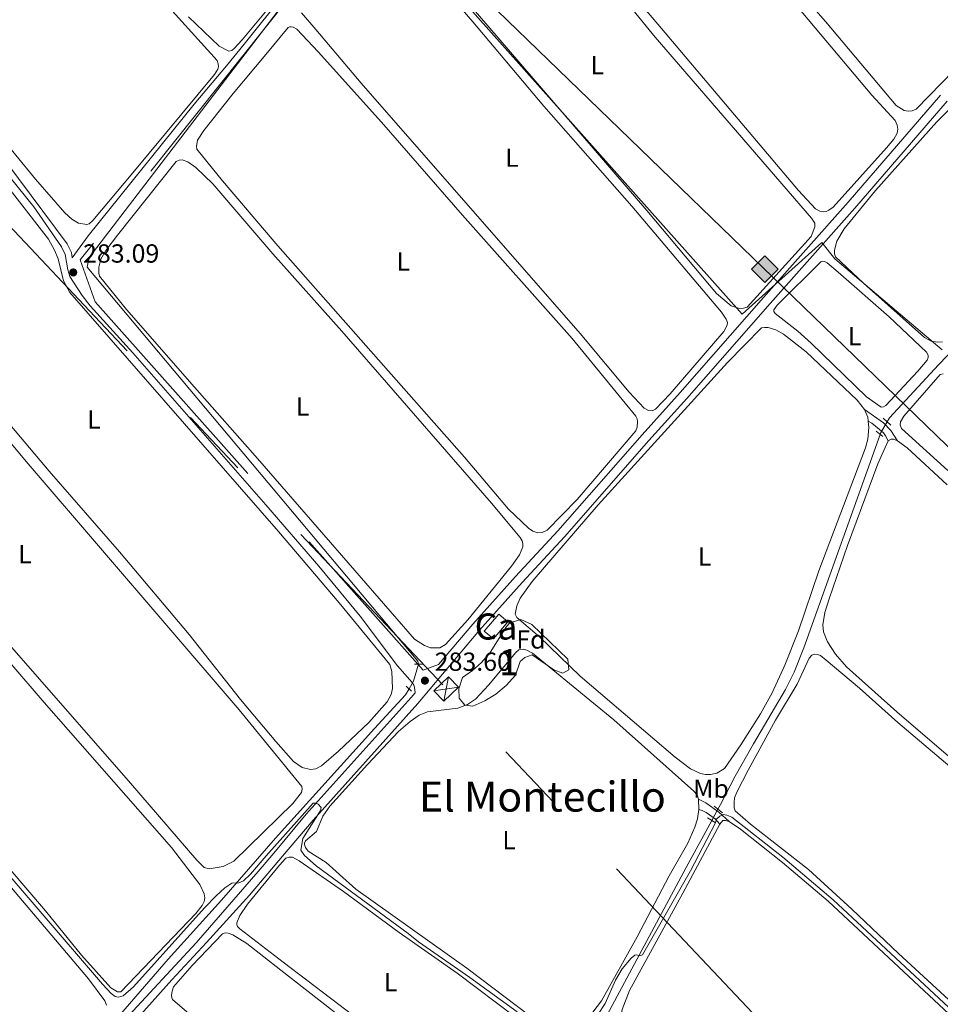
# Model space of a CAD drawing. Units: metres. Extents: x 622689 to 629680, y 641800 to 646549.
# Drawn here: x 623643 to 623995, y 645616 to 645992 of the extents above; entities that cross this region are included whole.
import ezdxf
from ezdxf.enums import TextEntityAlignment as Align

# ---------------------------------------------------------------- set-up
doc = ezdxf.new("R2010")
doc.units = ezdxf.units.M
doc.header["$MEASUREMENT"] = 0
for name, pattern in [('DGN Style 2', [87.88014000000001, 52.728084, -35.15205600000001]), ('DGN Style 3', [123.03219600000003, 87.88014000000001, -35.15205600000001]), ('DGN Style 5', [61.516098000000014, 26.364042, -35.15205600000001]), ('DGN Style 7', [175.76028000000005, 79.09212600000001, -35.15205600000001, 26.364042, -35.15205600000001])]:
    doc.linetypes.add(name, pattern=pattern)
for name, color, linetype, lineweight in [('Centroides', 7, 'Continuous', 5), ('Edificios construcciones cerramientos', 7, 'Continuous', 5), ('Entidades rústicas y varios', 7, 'Continuous', 5), ('Hidrografía', 7, 'Continuous', 5), ('Líneas de conducción', 7, 'Continuous', 5), ('Relieve y altimetría', 7, 'Continuous', 5), ('Textos de rotulación', 7, 'Continuous', 5), ('Viales y ferrocarril', 7, 'Continuous', 5)]:
    doc.layers.add(name, color=color, linetype=linetype, lineweight=lineweight)
doc.styles.add('Style-Arial', font='txt')
doc.styles.add('Style-Arial Narrow', font='txt')
doc.styles.add('Style-Times New Roman', font='txt')

# ---------------------------------------------------------------- blocks, each defined once
blk = doc.blocks.new('5PATER_9')
at = {"layer": 'Relieve y altimetría', "linetype": 'Continuous', "lineweight": 5}
h = blk.add_hatch(color=250, dxfattribs=at)
edge = h.paths.add_edge_path()
edge.add_ellipse((1.001171767711639e-08, 1.001171767711639e-08), major_axis=(-1.095731443231309, -1.110710700762829), ratio=0.9994222409660316, start_angle=0, end_angle=360)
blk = doc.blocks.new('5PATER_46')
at = {"layer": 'Relieve y altimetría', "linetype": 'Continuous', "lineweight": 5}
h = blk.add_hatch(color=250, dxfattribs=at)
edge = h.paths.add_edge_path()
edge.add_ellipse((1.001171767711639e-08, 1.001171767711639e-08), major_axis=(-1.095731443231309, -1.110710700762829), ratio=0.9994222409660316, start_angle=0, end_angle=360)
blk = doc.blocks.new('5GASO_6')
at = {"layer": 'Líneas de conducción', "linetype": 'Continuous', "lineweight": 5}
for color, points in [(33, [(0, -5.090000824071467), (-5.089999999850988, -8.239876478910446e-07), (0, 5.089999176096171), (0.2350000001024455, 2.499999176012352), (0.2340000001713634, 2.5), (-0.3159999998752028, 2.425000000046566), (-0.7859999998472631, 2.215000000083819), (-1.175999999977648, 1.854999999981374), (-1.480999999912456, 1.350000000093132), (-1.68099999986589, 0.715000000083819), (-1.74599999981001, -0.0400000000372529), (-1.68099999986589, -0.7800000000279397), (-1.480999999912456, -1.419999999925494), (-1.165999999968335, -1.935000000055879), (-0.7559999998193234, -2.300000000046566), (-0.2659999998286366, -2.520000000018626), (0.2939999999944121, -2.59499999997206), (0.2950000001583248, -2.595000823959708)]), (33, [(0, -5.090000000083819), (0.2950000001583248, -2.595000823959708), (0.2939999999944121, -2.59499999997206), (0.7839999999850988, -2.540000000037253), (1.273999999975786, -2.370000000111759), (1.704000000143424, -2.120000000111759), (2.023999999975786, -1.830000000074506), (2.023999999975786, 0.1399999998975545), (0.2340000001713634, 0.1399999998975545), (0.2340000001713634, -0.7099999999627471), (1.269000000087544, -0.7099999999627471), (1.269000000087544, -1.330000000074506), (1.039000000106171, -1.5), (0.7790000000968575, -1.635000000009313), (0.5090000000782311, -1.71999999997206), (0.2490000000689179, -1.745000000111759), (-0.01099999994039536, -1.71999999997206), (-0.2409999999217689, -1.645000000018626), (-0.4459999999962747, -1.520000000018626), (-0.6209999998100102, -1.34499999997206), (-0.7859999998472631, -1.090000000083819), (-0.9009999998379499, -0.7749999999068677), (-0.9709999999031425, -0.409999999916181), (-0.9909999999217689, 0.01000000000931323), (-0.9709999999031425, 0.3950000000186265), (-0.9109999998472631, 0.7299999999813735), (-0.8059999998658895, 1.014999999897555), (-0.6559999999590218, 1.244999999878928), (-0.4760000000242144, 1.419999999925494), (-0.2659999998286366, 1.550000000046566), (-0.0359999998472631, 1.625), (0.2240000001620501, 1.649999999906868), (0.549000000115484, 1.59499999997206), (0.8290000001434237, 1.429999999934807), (1.043999999994412, 1.165000000037253), (1.174000000115484, 0.8000000000465661), (1.929000000003725, 0.9899999999906868), (1.84900000016205, 1.340000000083819), (1.729000000050291, 1.645000000018626), (1.574000000022352, 1.899999999906868), (1.37900000018999, 2.114999999990687), (1.144000000087544, 2.284999999916181), (0.8790000001899898, 2.40500000002794), (0.5740000000223517, 2.475000000093132), (0.2340000001713634, 2.5), (0.2350000001024455, 2.499999176012352), (0, 5.089999176096171), (5.090000000083819, 0)]), (250, [(0.2950000001583248, -2.595000823959708), (-0.2649999998975545, -2.520000824006274), (-0.7549999998882413, -2.300000824034214), (-1.164999999804422, -1.935000824043527), (-1.479999999981374, -1.420000823913142), (-1.679999999934807, -0.7800008240155876), (-1.744999999878928, -0.04000082402490079), (-1.679999999934807, 0.7149991760961711), (-1.479999999981374, 1.349999176105484), (-1.174999999813735, 1.854999175993726), (-0.784999999916181, 2.214999176096171), (-0.3149999999441206, 2.424999176058918), (0.2350000001024455, 2.499999176012352), (0.5750000001862645, 2.474999176105484), (0.8800000001210719, 2.404999176040292), (1.145000000018626, 2.284999175928533), (1.380000000121072, 2.114999176003039), (1.575000000186265, 1.89999917591922), (1.729999999981374, 1.644999176030979), (1.850000000093132, 1.339999176096171), (1.930000000167638, 0.9899991760030389), (1.175000000046566, 0.7999991760589182), (1.045000000158325, 1.164999176049605), (0.8300000000745058, 1.42999917594716), (0.5500000000465661, 1.594999175984412), (0.2250000000931323, 1.64999917591922), (-0.03499999991618097, 1.624999176012352), (-0.2649999998975545, 1.549999176058918), (-0.4749999998603016, 1.419999175937846), (-0.6550000000279397, 1.244999176124111), (-0.8049999999348074, 1.014999175909907), (-0.909999999916181, 0.7299991759937257), (-0.9699999999720603, 0.3949991760309786), (-0.9899999999906868, 0.009999176021665335), (-0.9699999999720603, -0.4100008239038289), (-0.8999999999068677, -0.7750008238945156), (-0.784999999916181, -1.090000824071467), (-0.6199999998789281, -1.345000823959708), (-0.4449999998323619, -1.520000824006274), (-0.2399999999906868, -1.645000824006274), (-0.01000000000931323, -1.720000823959708), (0.25, -1.745000823866576), (0.5100000000093132, -1.720000823959708), (0.7800000000279397, -1.635000823996961), (1.040000000037253, -1.500000823987648), (1.270000000018626, -1.330000824062154), (1.270000000018626, -0.710000823950395), (0.2350000001024455, -0.710000823950395), (0.2350000001024455, 0.1399991759099066), (2.025000000139698, 0.1399991759099066), (2.025000000139698, -1.830000824062154), (1.705000000074506, -2.120000823866576), (1.275000000139698, -2.370000823866576), (0.7850000001490116, -2.540000824024901)])]:
    blk.add_hatch(color=color, dxfattribs=at).paths.add_polyline_path(points)
at = {"layer": 'Líneas de conducción', "color": 250, "linetype": 'Continuous', "lineweight": 5}
blk.add_3dface([(0, -5.090000000083819, -0.0002589495529150554), (5.090000000083819, 0, -0.0002589495529150554), (0, 5.090000000083819, -0.0002589495529150554), (-5.089999999850988, 0, -0.0002589495529150554)], dxfattribs=at)

msp = doc.modelspace()

# ---------------------------------------------------------------- linework, layer by layer
at = {"layer": 'Edificios construcciones cerramientos', "color": 1, "linetype": 'Continuous', "lineweight": 5, "elevation": 286.625, "flags": 128}
msp.add_lwpolyline([(623820.5079999999, 645758.4280000001), (623826.095, 645764.9010000001), (623829.591, 645761.8840000001), (623824.004, 645755.4110000001), (623820.5079999999, 645758.4280000001)], dxfattribs=at)
at = {"layer": 'Edificios construcciones cerramientos', "color": 1, "linetype": 'Continuous', "lineweight": 5}
msp.add_3dface([(623820.5079999999, 645758.4280000001, 286.625), (623824.004, 645755.4110000001, 286.625), (623829.591, 645761.8840000001, 286.625), (623826.095, 645764.9010000001, 286.625)], dxfattribs=at)
at = {"layer": 'Entidades rústicas y varios', "color": 92, "linetype": 'Continuous', "lineweight": 5, "flags": 128}
for points, elevation in [([(623850.324, 646104.284), (623968.6880000001, 645963.425), (623977.6030000001, 645953.6540000001), (623978.3589999999, 645951.902), (623978.6070000001, 645950.4439999999), (623978.439, 645948.8630000001), (623977.1140000001, 645946.5900000001), (623974.3060000001, 645943.264), (623953.9029999999, 645920.6030000001), (623952.3030000001, 645919.4010000001), (623951.2039999999, 645918.9469999999), (623950.132, 645918.8200000001), (623948.79, 645919.0490000001), (623947.145, 645919.962), (623940.6030000001, 645926.919), (623886.845, 645990.5179999999)], 278.848), ([(624009.848, 645982.8600000001), (623985.676, 645957.9990000001), (623984.1610000001, 645957.3929999999), (623982.6429999999, 645957.2339999999), (623981.0619999999, 645957.551), (623978.04, 645959.4369999999), (623950.95, 645991.578), (623927.3500000001, 646018.648), (623902.0590000001, 646049.162), (623860.737, 646097.6810000001)], 278.01), ([(623790.3119999999, 646026.717), (623783.345, 646034.922), (623783.129, 646035.963), (623783.243, 646036.798), (623784.094, 646038.7110000001), (623790.443, 646047.006), (623810.3840000001, 646071.868), (623811.6340000001, 646072.145), (623812.6780000001, 646071.973), (623814.3219999999, 646071.1200000001), (623816.479, 646069.4070000001), (623822.1769999999, 646063.7849999999), (623885.865, 645985.625), (623945.6499999999, 645916.4070000001), (623946.885, 645914.419), (623946.953, 645913.0490000001), (623945.459, 645909.315), (623921.064, 645882.307), (623919.696, 645881.881), (623918.1470000001, 645881.8400000001), (623914.8640000001, 645882.771), (623909.3500000001, 645887.5900000001), (623882.7390000001, 645919.287), (623790.3119999999, 646026.717)], 279.779), ([(623886.845, 645990.5179999999), (623867.774, 646013.1499999999)], 278.848), ([(623965.841, 645843.152), (623967.172, 645840.182), (623967.294, 645838.7339999999)], 281.839), ([(623974.8929999999, 645831.212), (623976.101, 645831.878), (623977.0249999999, 645831.7960000001), (623978.5490000001, 645831.1510000001)], 282.541), ([(623902.44, 645694.1499999999), (623902.5860000001, 645690.129)], 284.12), ([(623910.544, 645684.5020000001), (623911.7849999999, 645685.97), (623912.7390000001, 645685.9469999999), (623914.142, 645685.5090000001)], 285.148)]:
    msp.add_lwpolyline(points, dxfattribs=dict(at, elevation=elevation))
at = {"layer": 'Entidades rústicas y varios', "color": 92, "linetype": 'Continuous', "lineweight": 5}
for points in [[(623786.9850000001, 646025.354, 280.57), (623816.202, 645991.4099999999, 280.57), (623843.2930000001, 645959.1499999999, 280.57), (623876.9780000001, 645920.946, 280.57), (623911.246, 645880.3929999999, 280.57), (623913.051, 645877.753, 280.57), (623913.537, 645876.4169999999, 280.57), (623913.4240000001, 645875.462, 280.57), (623912.1000000001, 645872.9510000001, 280.57), (623891.5560000001, 645849.156, 280.57), (623886.0249999999, 645843.31, 280.57), (623884.6880000001, 645842.645, 280.57), (623883.317, 645842.7250000001, 280.57), (623881.672, 645843.7280000001, 280.57), (623875.881, 645849.7960000001, 280.57), (623857.199, 645872.2520000001, 280.57), (623773.4299999999, 645968.031, 280.57), (623756.162, 645988.47, 280.524)], [(623692.663, 646005.2520000001, 281.416), (623718.382, 645976.689, 281.37), (623718.8289999999, 645975.3770000001, 281.416), (623718.889, 645974.304, 281.463), (623718.7390000001, 645973.291, 281.463), (623717.398, 645971.294, 281.51), (623686.2390000001, 645933.7409999999, 281.696), (623670.943, 645915.5009999999, 281.649), (623669.452, 645914.159, 281.556), (623668.587, 645913.9510000001, 281.556), (623665.4569999999, 645914.4580000001, 281.51), (623662.834, 645915.949, 281.51), (623660.152, 645918.4539999999, 281.556), (623649.0360000001, 645931.274, 281.556), (623626.2380000001, 645958.8530000001, 281.463)], [(623744.531, 646004.585, 280.531), (623727.923, 645984.587, 280.531), (623724.9410000001, 645981.219, 280.438), (623723.987, 645980.504, 280.438), (623722.9140000001, 645980.176, 280.392), (623719.159, 645982.1740000001, 280.392), (623707.416, 645993.385, 280.392)], [(623756.162, 645988.47, 280.524), (623750.726, 645994.838, 280.57)], [(623741.6769999999, 645905.8200000001, 281.455), (623720.4280000001, 645930.5959999999, 281.455), (623710.6229999999, 645942.76, 281.316), (623710.534, 645943.744, 281.316), (623710.922, 645946.1880000001, 281.316), (623713.337, 645949.8840000001, 281.316), (623724.5190000001, 645964.101, 281.409), (623737.0419999999, 645979.003, 281.642), (623745.5819999999, 645989.2490000001, 281.455), (623746.176, 645989.521, 281.455), (623746.7720000001, 645989.5549999999, 281.455), (623747.517, 645989.4110000001, 281.455), (623748.834, 645988.5860000001, 281.455), (623757.0549999999, 645980.0020000001, 281.455), (623781.22, 645953.0549999999, 281.455), (623812.206, 645917.5149999999, 281.688), (623854.085, 645870.28, 281.595), (623878.477, 645840.6529999999, 281.455), (623878.9310000001, 645839.6429999999, 281.455), (623879.176, 645838.5730000001, 281.455), (623878.983, 645836.3670000001, 281.455), (623878.4850000001, 645835.023, 281.455), (623856.0220000001, 645808.743, 281.409), (623844.5419999999, 645796.987, 281.409), (623842.6710000001, 645796.1100000001, 281.409), (623841.033, 645796.04, 281.409), (623839.152, 645796.5930000001, 281.409), (623837.506, 645797.744, 281.409), (623829.8289999999, 645805.0800000001, 281.409), (623812.952, 645824.896, 281.409), (623782.0290000001, 645859.9610000001, 281.688), (623741.6769999999, 645905.8200000001, 281.455)], [(623995.756, 645869.0349999999, 279.372), (623993.8489999999, 645868.962, 279.372), (623991.3740000001, 645869.3330000001, 279.372), (623988.8030000001, 645870.686, 279.372), (623965.4839999999, 645891.4720000001, 279.651), (623954.78, 645901.588, 279.697), (623954.385, 645902.658, 279.697), (623954.405, 645904.148, 279.697), (623955.335, 645907.6100000001, 279.697), (623958.104, 645912.2760000001, 279.697), (623970.04, 645926.9850000001, 279.697), (623993.547, 645953.2420000001, 279.465), (624014.557, 645974.209, 279.465)], [(623733.8489999999, 645824.412, 282.294), (623709.7390000001, 645851.663, 282.62), (623683.8119999999, 645881.388, 282.573), (623673.5, 645894.179, 282.573), (623673.173, 645895.311, 282.573), (623673.173, 645897.6070000001, 282.573), (623673.889, 645900.6470000001, 282.62), (623675.827, 645904.0149999999, 282.666), (623680.27, 645909.827, 282.713), (623702.8119999999, 645937.9920000001, 282.713), (623703.9450000001, 645938.558, 282.713), (623705.048, 645938.6470000001, 282.713), (623707.254, 645937.872, 282.713), (623710.324, 645935.7849999999, 282.713), (623716.7609999999, 645929.4639999999, 282.713), (623739.649, 645902.75, 282.666), (623766.0660000001, 645873.166, 282.666), (623823.2649999999, 645807.3260000001, 282.34), (623834.2280000001, 645794.203, 282.293), (623835.041, 645792.9569999999, 282.293), (623835.317, 645791.737, 282.293), (623835.2949999999, 645790.575, 282.293), (623834.0349999999, 645787.5279999999, 282.293), (623830.996, 645783.217, 282.293), (623814.2720000001, 645762.6969999999, 282.247), (623805.756, 645753.2250000001, 282.247), (623803.53, 645751.9880000001, 282.247), (623799.9850000001, 645751.994, 282.247), (623797.6259999999, 645752.842, 282.247), (623793.915, 645755.3189999999, 282.247), (623733.8489999999, 645824.412, 282.294)], [(623631.5930000001, 645936.9439999999, 283.003), (623653.885, 645908.382, 283.003), (623656.2390000001, 645904.0889999999, 283.003), (623657.5789999999, 645900.8389999999, 283.003), (623659.6939999999, 645892.4029999999, 282.957), (623662.078, 645887.871, 283.003), (623741.858, 645796.459, 283.143), (623765.104, 645769.2380000001, 283.283), (623784.4750000001, 645745.625, 283.143), (623785.219, 645742.942, 283.143), (623785.4269999999, 645736.443, 283.096), (623784.949, 645734.118, 283.096), (623783.4280000001, 645731.406, 283.05), (623776.362, 645723.4180000001, 283.003), (623764.8230000001, 645712.4210000001, 282.864), (623758.3530000001, 645706.818, 282.817), (623756.088, 645705.716, 282.864), (623754.1200000001, 645705.4480000001, 282.864), (623750.9010000001, 645706.2239999999, 282.91), (623747.5630000001, 645708.49, 283.003), (623740.798, 645716.1229999999, 283.236), (623727.3870000001, 645732.2520000001, 283.236), (623707.6880000001, 645757.1470000001, 283.19)], [(623577.5419999999, 645904.642, 283.562), (623646.176, 645822.443, 283.655), (623726.8500000001, 645728.3470000001, 283.795), (623750.75, 645698.98, 283.655), (623750.899, 645697.966, 283.655), (623750.631, 645696.655, 283.655), (623747.351, 645692.4820000001, 283.655), (623724.8400000001, 645670.4580000001, 283.516), (623720.666, 645668.3130000001, 283.469), (623715.3899999999, 645667.479, 283.469), (623713.422, 645667.9269999999, 283.516), (623710.591, 645670.7590000001, 283.609), (623685.26, 645700.186, 283.842)], [(623940.375, 645873.0689999999, 280.908), (623931.7779999999, 645879.9510000001, 280.908), (623931.1780000001, 645880.6329999999, 280.908), (623931.203, 645881.23, 280.908), (623932.4720000001, 645883.054, 280.908), (623949.2509999999, 645899.703, 280.908), (623950.0249999999, 645899.888, 280.908), (623950.621, 645899.771, 280.908), (623951.608, 645899.273, 280.908), (623955.8330000001, 645895.696, 280.908), (623975.3430000001, 645878.578, 280.954), (623989.5860000001, 645865.06, 280.908), (623990.2490000001, 645863.902, 280.908), (623990.2550000001, 645863.0090000001, 280.861), (623989.9040000001, 645862.0830000001, 280.861), (623986.2679999999, 645857.888, 280.861), (623973.994, 645844.6669999999, 280.768), (623973.163, 645844.1840000001, 280.768), (623972.3300000001, 645844.03, 280.768), (623966.672, 645848.0719999999, 280.768), (623945.5, 645868.5149999999, 280.861), (623940.375, 645873.0689999999, 280.908)], [(623967.294, 645838.7339999999, 281.839), (623967.496, 645836.341, 281.839), (623967.229, 645831.781, 281.885), (623966.328, 645828.497, 281.885), (623948.473, 645781.4240000001, 281.978), (623940.7039999999, 645758.4920000001, 281.978), (623935.49, 645745.348, 281.978), (623930.646, 645734.7690000001, 281.932), (623926.0830000001, 645726.754, 281.932), (623918.5660000001, 645714.875, 281.932), (623912.311, 645705.895, 281.839), (623909.494, 645703.9990000001, 281.746), (623906.994, 645703.565, 281.699), (623905.057, 645703.5819999999, 281.699), (623903.1780000001, 645703.9569999999, 281.699), (623899.412, 645705.7479999999, 281.699), (623893.5430000001, 645710.148, 281.699), (623857.1359999999, 645741.1529999999, 281.746), (623841.6910000001, 645756.183, 281.885), (623833.0009999999, 645763.631, 281.746), (623832.3670000001, 645764.848, 281.792), (623832.942, 645768.04, 281.885), (623834.202, 645771.058, 281.885), (623838.807, 645777.345, 281.885), (623864.05, 645806.7420000001, 281.978), (623913.584, 645861.0900000001, 281.839), (623926.5730000001, 645874.3459999999, 281.839), (623927.6140000001, 645874.591, 281.885), (623929.014, 645874.571, 281.885), (623931.9990000001, 645873.6680000001, 281.885), (623934.9310000001, 645871.9299999999, 281.885), (623943.5560000001, 645865.2550000001, 281.885), (623963.1359999999, 645846.7080000001, 281.839), (623965.841, 645843.152, 281.839)], [(623707.6880000001, 645757.1470000001, 283.19), (623681.075, 645788.7209999999, 283.19), (623654.1640000001, 645819.6089999999, 283.19), (623620.517, 645859.382, 283.19)], [(623997.8119999999, 645819.8119999999, 281.191), (623980.006, 645835.9280000001, 281.238), (623979.55, 645837.355, 281.238), (623979.6610000001, 645838.4580000001, 281.238), (623980.898, 645840.6710000001, 281.238), (623994.8219999999, 645856.5549999999, 281.144), (623996.0120000001, 645856.801, 281.144)], [(624043.534, 645671.49, 282.587), (623978.298, 645727.503, 282.494), (623959.054, 645744.771, 282.494), (623954.851, 645749.5989999999, 282.494), (623951.78, 645754.315, 282.541), (623950.2050000001, 645758.058, 282.634), (623950.0079999999, 645760.827, 282.634), (623950.6910000001, 645765.5090000001, 282.634), (623952.3840000001, 645770.7050000001, 282.634), (623959.395, 645791.19, 282.681), (623970.9809999999, 645822.4299999999, 282.587), (623974.8929999999, 645831.212, 282.541)], [(623978.5490000001, 645831.1510000001, 282.541), (623982.2309999999, 645828.5249999999, 282.541), (623997.462, 645814.298, 282.587)], [(623590.3030000001, 645635.818, 285.379), (623570.6939999999, 645659.9680000001, 285.286), (623523.577, 645717.033, 285.379), (623498.842, 645747.7720000001, 285.425), (623495.9809999999, 645753.287, 285.379), (623494.9990000001, 645758.504, 285.425), (623495.297, 645761.8729999999, 285.425), (623496.192, 645764.973, 285.472), (623512.8940000001, 645804.5560000001, 285.379), (623514.2660000001, 645805.5989999999, 285.379), (623515.4280000001, 645805.6880000001, 285.379), (623516.7990000001, 645805.0020000001, 285.379), (623521.925, 645799.9340000001, 285.332), (623569.608, 645743.8219999999, 285.425), (623617.2320000001, 645686.727, 285.425), (623669.2660000001, 645625.368, 285.332), (623675.4639999999, 645616.99, 285.332), (623676.06, 645615.2609999999, 285.332)], [(623625.952, 645761.726, 285.099), (623652.237, 645731.1059999999, 285.053), (623701.024, 645675.6799999999, 285.053), (623711.8119999999, 645661.4880000001, 285.053), (623713.4210000001, 645657.9110000001, 285.053), (623713.7180000001, 645656.4199999999, 285.053), (623713.5090000001, 645654.9890000001, 285.006), (623712.7039999999, 645653.3800000001, 285.006), (623710.2890000001, 645650.3700000001, 285.006), (623681.5760000001, 645620.477, 284.82), (623680.324, 645620.4169999999, 284.82), (623677.7309999999, 645621.9979999999, 284.913), (623666.615, 645634.4610000001, 284.96), (623652.8459999999, 645651.425, 285.099), (623638.541, 645668.092, 285.146)], [(623685.26, 645700.186, 283.842), (623639.9010000001, 645752.1540000001, 283.749)], [(623842.6669999999, 645607.6470000001, 284.259), (623813.8300000001, 645629.408, 284.352), (623771.44, 645659.6869999999, 284.213), (623765.145, 645665.335, 284.213), (623760.1100000001, 645669.828, 284.166), (623753.2579999999, 645674.2220000001, 284.213), (623752.146, 645675.6440000001, 284.213), (623751.811, 645676.744, 284.213), (623751.8360000001, 645677.3389999999, 284.213), (623752.219, 645678.1170000001, 284.213), (623756.365, 645681.7509999999, 284.213), (623758.7679999999, 645687.605, 284.213), (623761.5430000001, 645691.4070000001, 284.213), (623775.913, 645707.3840000001, 284.352), (623787.7450000001, 645719.9780000001, 284.306), (623792.158, 645723.791, 284.259), (623795.5970000001, 645726.287, 284.166), (623798.8360000001, 645727.56, 284.12), (623810.446, 645728.889, 284.12), (623814.1599999999, 645730.375, 284.166), (623817.155, 645732.361, 284.166), (623822.1540000001, 645737.6969999999, 284.352), (623832.5560000001, 645750.2220000001, 284.12), (623833.8, 645751.2420000001, 284.12), (623835.378, 645751.433, 284.073), (623836.78, 645751.1440000001, 284.073), (623839.0220000001, 645749.9380000001, 284.073), (623870.119, 645724.4070000001, 284.12), (623900.632, 645697.2350000001, 284.12), (623901.8630000001, 645695.814, 284.12), (623902.44, 645694.1499999999, 284.12)], [(623944.5050000001, 645667.2139999999, 283.379), (623922.2820000001, 645684.581, 283.425), (623916.497, 645689.696, 283.425), (623916.013, 645690.855, 283.425), (623916.0290000001, 645692.851, 283.425), (623916.2550000001, 645694.6399999999, 283.425), (623917.074, 645696.8500000001, 283.425), (623921.3670000001, 645705.2209999999, 283.425), (623931.9340000001, 645724.27, 283.425), (623940.2110000001, 645738.0900000001, 283.425), (623944.7620000001, 645748.071, 283.425), (623945.7960000001, 645749.24, 283.425), (623946.956, 645749.5160000001, 283.425), (623947.9110000001, 645749.4029999999, 283.425), (623949.0149999999, 645749.0830000001, 283.425), (623951.2609999999, 645747.311, 283.425), (623964.0249999999, 645736.612, 283.425), (623978.5930000001, 645723.4539999999, 283.472), (624008.467, 645698.2139999999, 283.425)], [(623902.5860000001, 645690.129, 284.12), (623902.014, 645686.6399999999, 284.12), (623901.023, 645683.3559999999, 284.12), (623898.294, 645677.26, 284.166), (623891.169, 645664.7579999999, 284.166), (623878.9340000001, 645641.4380000001, 284.213), (623865.3060000001, 645616.976, 284.259), (623862.0279999999, 645612.693, 284.259)], [(623914.142, 645685.5090000001, 285.148), (623918.5109999999, 645682.649, 285.148), (623934.5360000001, 645669.9169999999, 285.101), (623951.976, 645655.05, 285.148), (624002.0449999999, 645608.288, 285.241)], [(624009.513, 645592.0419999999, 285.055), (623992.6880000001, 645582.1570000001, 285.241), (623967.1059999999, 645567.683, 285.194), (623945.5830000001, 645556.395, 285.101), (623931.1200000001, 645549.6840000001, 285.101), (623927.2220000001, 645548.8829999999, 285.101), (623921.6229999999, 645548.666, 285.101), (623918.881, 645548.8260000001, 285.101), (623916.253, 645549.821, 285.055), (623914.0630000001, 645551.952, 285.101), (623906.345, 645561.135, 285.194), (623877.915, 645597.5560000001, 285.38), (623872.6980000001, 645606.8759999999, 285.241), (623872.729, 645611.1059999999, 285.287), (623873.2779999999, 645613.6429999999, 285.287), (623876.088, 645620.9610000001, 285.287), (623896.4820000001, 645658.1599999999, 285.101), (623910.544, 645684.5020000001, 285.148)], [(623743.6240000001, 645631.7930000001, 285.656), (623727.1229999999, 645644.521, 285.702), (623726.223, 645645.4680000001, 285.702), (623725.8899999999, 645646.1810000001, 285.702), (623725.8859999999, 645646.807, 285.702), (623727.0290000001, 645649.645, 285.702), (623730.038, 645653.9850000001, 285.702), (623742.271, 645668.9040000001, 285.702), (623744.6370000001, 645671.4820000001, 285.702), (623745.9739999999, 645671.9680000001, 285.702), (623747.226, 645671.8870000001, 285.702), (623749.7679999999, 645670.504, 285.702), (623766.7679999999, 645658.851, 285.702), (623787.967, 645643.146, 285.702), (623810.119, 645627.5360000001, 285.702), (623832.4280000001, 645610.676, 285.702)], [(624014.0290000001, 645602.649, 283.379), (623978.834, 645635.122, 283.518), (623961.0530000001, 645652.0430000001, 283.472), (623944.5050000001, 645667.2139999999, 283.379)], [(623742.7820000001, 645628.689, 286.913), (623729.787, 645638.8570000001, 286.913), (623724.362, 645642.226, 286.819), (623722.574, 645642.8530000001, 286.773), (623721.5009999999, 645642.942, 286.773), (623720.487, 645642.6440000001, 286.773), (623708.919, 645630.4850000001, 286.913), (623701.763, 645622.2890000001, 286.959), (623701.166, 645620.679, 286.959), (623701.017, 645619.0689999999, 286.959), (623701.0460000001, 645618.175, 286.959), (623701.3740000001, 645617.4299999999, 286.959), (623714.8160000001, 645605.861, 287.006)], [(623796.8570000001, 645586.456, 286.726), (623742.7820000001, 645628.689, 286.913)], [(623788.844, 645597.3019999999, 285.656), (623743.6240000001, 645631.7930000001, 285.656)]]:
    msp.add_polyline3d(points, dxfattribs=at)
at = {"layer": 'Entidades rústicas y varios', "color": 92, "linetype": 'DGN Style 3', "lineweight": 5}
msp.add_polyline3d([(623816.186, 645729.6229999999, 288.36), (623813.084, 645730.0789999999, 288.36), (623810.9809999999, 645732.746, 288.267), (623810.837, 645736.3800000001, 288.267), (623812.2380000001, 645740.679, 288.267), (623816.092, 645743.3859999999, 288.267), (623819.5279999999, 645746.389, 288.267), (623822.7609999999, 645750.206, 288.267), (623829.0249999999, 645760.1599999999, 288.267), (623830.2690000001, 645761.5959999999, 288.267), (623834.4909999999, 645762.8160000001, 288.267), (623838.7350000001, 645760.9380000001, 288.267), (623852.5290000001, 645747.625, 288.267), (623852.9140000001, 645743.6359999999, 288.267), (623850.5390000001, 645742.3090000001, 288.36), (623847.135, 645743.537, 288.36), (623838.8729999999, 645749.2609999999, 288.36), (623836.0190000001, 645748.348, 288.36), (623834.243, 645746.727, 288.36), (623832.4310000001, 645741.531, 288.36), (623828.9099999999, 645737.6000000001, 288.36), (623824.996, 645734.3090000001, 288.36), (623820.77, 645731.663, 288.36), (623816.186, 645729.6229999999, 288.36)], dxfattribs=at)
msp.add_polyline3d([(623816.186, 645729.6229999999, 288.36), (623820.77, 645731.663, 288.36), (623824.996, 645734.3090000001, 288.36), (623828.9099999999, 645737.6000000001, 288.36), (623832.4310000001, 645741.531, 288.36), (623834.243, 645746.727, 288.36), (623836.0190000001, 645748.348, 288.36), (623838.8729999999, 645749.2609999999, 288.36), (623847.135, 645743.537, 288.36), (623850.5390000001, 645742.3090000001, 288.36), (623852.9140000001, 645743.6359999999, 288.267), (623852.5290000001, 645747.625, 288.267), (623838.7350000001, 645760.9380000001, 288.267), (623834.4909999999, 645762.8160000001, 288.267), (623830.2690000001, 645761.5959999999, 288.267), (623829.0249999999, 645760.1599999999, 288.267), (623822.7609999999, 645750.206, 288.267), (623819.5279999999, 645746.389, 288.267), (623816.092, 645743.3859999999, 288.267), (623812.2380000001, 645740.679, 288.267), (623810.837, 645736.3800000001, 288.267), (623810.9809999999, 645732.746, 288.267), (623813.084, 645730.0789999999, 288.36)], close=True, dxfattribs=at)
at = {"layer": 'Hidrografía', "color": 5, "linetype": 'DGN Style 5', "lineweight": 5, "extrusion": (0.2946184855188966, -0.102416072481684, 0.9501109914573025), "elevation": 117957.8982224417, "flags": 128}
msp.add_lwpolyline([(814906.9869361068, -358405.6558823301), (814907.7460229828, -358405.6622943949), (814912.4329381573, -358406.6529583868)], dxfattribs=at)
at = {"layer": 'Hidrografía', "color": 5, "linetype": 'DGN Style 5', "lineweight": 5, "extrusion": (0.0279026850927731, -0.007999083416140685, 0.9995786386418605), "elevation": 12523.67111083526, "flags": 128}
msp.add_lwpolyline([(792635.5924869846, -421501.6241316823), (792638.899798583, -421502.4854097972), (792645.6855504941, -421502.4854097972)], dxfattribs=at)
at = {"layer": 'Hidrografía', "color": 5, "linetype": 'DGN Style 5', "lineweight": 5, "extrusion": (0.01452248687906876, 0.02674140687387145, 0.999536890031205), "elevation": 26611.01313284328, "flags": 128}
msp.add_lwpolyline([(-240128.7651305944, -864754.9811932044), (-240128.7651305944, -864759.8447606193)], dxfattribs=at)
at = {"layer": 'Hidrografía', "color": 5, "linetype": 'Continuous', "lineweight": 5}
for points in [[(623795.406, 645745.756, 283.598), (623795.0930000001, 645746.841, 283.598), (623668.702, 645897.558, 282.334), (623669.507, 645901.3630000001, 282.201), (623842.547, 646127.5560000001, 278.475), (623845.288, 646140.8319999999, 278.196), (623841.837, 646153.202, 277.963), (623815.825, 646197.7139999999, 277.498), (623819.3899999999, 646207.987, 277.498), (623881.4610000001, 646302.6980000001, 276.241), (623943.8300000001, 646384.1240000001, 274.891), (623950.544, 646422.095, 274.518), (623954.5490000001, 646438.658, 274.169)], [(623974.56, 645838.476, 281.755), (623975.4310000001, 645839.952, 281.645), (623994.1510000001, 645860.277, 280.76), (624013.855, 645880.669, 279.504), (624040.128, 645907.541, 279.178), (624063.0730000001, 645930.5390000001, 278.3)], [(623909.8840000001, 645690.2779999999, 283.755), (623910.8600000001, 645692.074, 283.693), (623916.477, 645702.9269999999, 282.576), (623923.425, 645715.2180000001, 282.715), (623935.7069999999, 645736.0660000001, 282.436), (623938.9990000001, 645742.673, 282.39), (623942.7490000001, 645751.993, 282.39), (623971.8770000001, 645833.6429999999, 282.066)], [(623563.0050000001, 645478.672, 290.42), (623564.9720000001, 645480.841, 290.259), (623589.111, 645508.26, 289.234), (623617.95, 645540.3999999999, 287.79), (623649.675, 645575.783, 286.812), (623672.5020000001, 645601.51, 286.626), (623699.6470000001, 645632.888, 286.067), (623720.0419999999, 645655.5149999999, 285.089), (623740.675, 645679.1429999999, 284.25), (623778.524, 645721.1669999999, 283.737), (623790.443, 645733.9990000001, 283.644), (623791.797, 645736.291, 283.623)], [(623867.5220000001, 645611.581, 285.322), (623897.737, 645667.913, 284.531), (623907.564, 645686.006, 283.903)]]:
    msp.add_polyline3d(points, dxfattribs=at)
at = {"layer": 'Líneas de conducción', "color": 250, "linetype": 'Continuous', "lineweight": 15, "extrusion": (-0.002010590732450815, 0.001946211293968961, 0.999996084885589), "elevation": 280.7001980862497, "flags": 128}
msp.add_lwpolyline([(623367.5518100217, 646439.079970327), (625715.4924491572, 644166.3296660311)], dxfattribs=at)
at = {"layer": 'Líneas de conducción', "color": 6, "linetype": 'DGN Style 7', "lineweight": 5, "extrusion": (-0.661994959989552, -0.623687897016069, 0.4156634216094853), "elevation": -815575.5152763891, "flags": 128}
msp.add_lwpolyline([(-43195.31684664334, 373042.9799395057), (-43160.70218258456, 373042.6478956861), (-40065.54377594474, 373049.1964155182)], dxfattribs=at)
at = {"layer": 'Líneas de conducción', "color": 250, "linetype": 'Continuous', "lineweight": 5, "extrusion": (0.004921477690789348, 0.03737313553860046, 0.9992892613239435), "elevation": 27486.90207547172, "flags": 128}
msp.add_lwpolyline([(-534160.526574081, -721123.5927507896), (-534156.2142732788, -721127.0679403946), (-534161.0383790242, -721133.0632679721), (-534165.3506798265, -721129.5881160623), (-534160.526574081, -721123.5927507896)], dxfattribs=at)
at = {"layer": 'Líneas de conducción', "color": 250, "linetype": 'Continuous', "lineweight": 5, "extrusion": (0.006903027841652365, 0.0368953570698987, 0.999295292110046), "elevation": 28414.48809993323, "flags": 128}
msp.add_lwpolyline([(-494411.2776498436, -748910.2383388337), (-494411.2776498436, -748900.7540022202)], dxfattribs=at)
at = {"layer": 'Líneas de conducción', "color": 250, "linetype": 'Continuous', "lineweight": 5, "extrusion": (0.009928279627592376, 0.00137919214172584, 0.9999497622844223), "elevation": 7367.768120181533, "flags": 128}
msp.add_lwpolyline([(623767.7531160854, 645726.0605730801), (623777.1405966186, 645727.3645743201)], dxfattribs=at)
at = {"layer": 'Relieve y altimetría', "color": 30, "linetype": 'Continuous', "lineweight": 5, "flags": 128}
for points, elevation in [([(623781.662, 646034.1370000001), (623919.0660000001, 645879.5819999999), (623949.5249999999, 645907.004), (623954.6030000001, 645900.744), (623995.5930000001, 645865.9950000001)], 280), ([(623626.7849999999, 645678.9099999999), (623674.601, 645623.369), (623677.9469999999, 645619.804), (623679.4880000001, 645618.628), (623680.6810000001, 645618.389), (623682.44, 645618.837), (623686.48, 645622.267), (623713.6370000001, 645652.558), (623718.0830000001, 645657.139), (623721.3200000001, 645660.173), (623724.033, 645661.9909999999), (623726.716, 645662.139), (623728.534, 645662.915), (623731.1880000001, 645665.389), (623737.122, 645672.4809999999), (623755.074, 645692.5760000001), (623756.2069999999, 645692.524), (623756.9839999999, 645692.172), (623758.1240000001, 645690.9280000001), (623758.0689999999, 645690.3319999999), (623757.6000000001, 645689.1370000001), (623751.1740000001, 645679.024), (623750.3999999999, 645674.5490000001), (623751.754, 645672.5320000001), (623756.22, 645668.631), (623791.49, 645642.7409999999), (623795.3670000001, 645639.5830000001), (623815.05, 645625.8899999999), (623833.1669999999, 645612.788)], 285), ([(623864.0930000001, 645611.923), (623866.7490000001, 645615.9920000001), (623870.733, 645624.8829999999), (623873.192, 645629.267), (623876.7150000001, 645633.321), (623878.0630000001, 645634.44), (623878.6880000001, 645634.5630000001), (623880.0009999999, 645634.2139999999), (623881.0419999999, 645634.5490000001), (623899.354, 645666.73), (623908.771, 645684.804), (623909.3559999999, 645686.4169999999), (623910.5989999999, 645687.558), (623911.8160000001, 645688.2220000001), (623913.307, 645688.0530000001), (623915.22, 645687.172), (623934.7180000001, 645671.9269999999), (623953.967, 645655.656), (624005.46, 645607.6440000001)], 285)]:
    msp.add_lwpolyline(points, dxfattribs=dict(at, elevation=elevation))
at = {"layer": 'Viales y ferrocarril', "color": 250, "linetype": 'DGN Style 3', "lineweight": 5, "extrusion": (0.01442254817989286, 0.01781807306808436, 0.9997372186610536), "elevation": 20787.31255484735, "flags": 128}
msp.add_lwpolyline([(-78387.35923164058, -894290.180409228), (-78387.3592316407, -894298.3379242294)], dxfattribs=at)
at = {"layer": 'Viales y ferrocarril', "color": 250, "linetype": 'DGN Style 3', "lineweight": 5, "extrusion": (-0.08498711885788324, -0.03173994560863743, 0.9958763806221117), "elevation": -73247.40847906622, "flags": 128}
msp.add_lwpolyline([(-386722.4357543553, 807172.4734781815), (-386715.1440395272, 807177.5991033982), (-386711.4146935871, 807179.1279785265), (-386706.7471344066, 807180.2115188313)], dxfattribs=at)
at = {"layer": 'Viales y ferrocarril', "color": 1, "linetype": 'DGN Style 2', "lineweight": 5, "extrusion": (-0.008975665923812692, 0.008033946588840945, 0.9999274439295242), "elevation": -129.7837142367298, "flags": 128}
msp.add_lwpolyline([(623953.371463781, 645859.0972727207), (623950.4641590188, 645861.6993566966)], dxfattribs=at)
at = {"layer": 'Viales y ferrocarril', "color": 1, "linetype": 'DGN Style 2', "lineweight": 5, "extrusion": (-0.04508217459535698, 0.03596543765891014, 0.9983356573957263), "elevation": -4620.460019171744, "flags": 128}
msp.add_lwpolyline([(-893988.8685824764, 84878.125607986), (-893988.8685824764, 84881.35081325087)], dxfattribs=at)
at = {"layer": 'Viales y ferrocarril', "color": 1, "linetype": 'DGN Style 2', "lineweight": 5, "elevation": 283.739, "flags": 128}
for points in [[(623793.8899999999, 645745.746), (623796.9880000001, 645745.767)], [(623792.7380000001, 645735.4299999999), (623790.6399999999, 645737.3530000001)]]:
    msp.add_lwpolyline(points, dxfattribs=at)
at = {"layer": 'Viales y ferrocarril', "color": 1, "linetype": 'DGN Style 2', "lineweight": 5, "extrusion": (-0.009034881257034407, 0.007196000127994339, 0.9999332920264378), "elevation": -705.5540934697383, "flags": 128}
msp.add_lwpolyline([(623888.6649943467, 645710.74261552), (623885.5497058777, 645713.2236797586)], dxfattribs=at)
at = {"layer": 'Viales y ferrocarril', "color": 1, "linetype": 'DGN Style 2', "lineweight": 5, "extrusion": (0.01170210238394908, -0.007250303268897465, 0.9999052424616568), "elevation": 2904.705006351973, "flags": 128}
msp.add_lwpolyline([(623859.8497846939, 645725.0640968741), (623862.7521359911, 645723.2660496144)], dxfattribs=at)
at = {"layer": 'Viales y ferrocarril', "color": 250, "linetype": 'DGN Style 3', "lineweight": 5}
for points in [[(623663.041, 645901.1699999999, 283.04), (623662.72, 645903.209, 283.04), (623661.0430000001, 645906.592, 282.994), (623637.952, 645937.4739999999, 283.04), (623590.5260000001, 645999.554, 282.844), (623756.6610000001, 646365.1869999999, 276.252), (623772.9240000001, 646411.4010000001, 275.85), (623789.4839999999, 646445.7720000001, 274.331)], [(623959.672, 646448.75, 273.566), (623955.533, 646443.0079999999, 274.326), (623946.5689999999, 646421.6780000001, 275.032), (623947.7, 646408.334, 275.032), (623941.4569999999, 646386.7949999999, 275.311), (623872.0660000001, 646294.311, 277), (623814.138, 646198.1769999999, 278.383), (623819.885, 646178.9950000001, 278.588), (623842.0630000001, 646139.155, 278.802), (623832.5419999999, 646111.6880000001, 279.314), (623824.4739999999, 646099.2420000001, 279.346), (623666.0700000001, 645900.381, 282.9), (623671.794, 645884.406, 282.952), (623797.1329999999, 645743.5179999999, 283.738), (623802.98, 645745.5860000001, 283.607)], [(623689.1799999999, 645611.733, 287.341), (623701.1070000001, 645624.99, 286.782), (623714.369, 645639.2239999999, 286.642), (623730.814, 645657.385, 286.092), (623743.432, 645672.334, 285.765), (623755.085, 645686.1070000001, 285.083), (623795.186, 645730.7590000001, 284.127), (623818.7590000001, 645758.7590000001, 282.965), (623834.9820000001, 645777.0320000001, 282.87), (623851.1969999999, 645794.4890000001, 282.498), (623883.439, 645831.2509999999, 281.66), (623897.9580000001, 645847.3489999999, 281.521), (623929.8360000001, 645883.7720000001, 280.776), (623962.219, 645920.226, 279.519), (623997.538, 645961.125, 278.635)], [(623902.44, 645694.1499999999, 284.12), (623905.19, 645692.679, 284.399), (623910.22, 645689.108, 285.283), (623914.142, 645685.5090000001, 285.148)]]:
    msp.add_polyline3d(points, dxfattribs=at)
at = {"layer": 'Viales y ferrocarril', "color": 250, "linetype": 'Continuous', "lineweight": 5}
for points in [[(623733.885, 645989.2949999999, 281.27), (623755.315, 646016.087, 280.539), (623839.8530000001, 646139.088, 278.802), (623834.209, 646155.426, 278.718), (623811.9240000001, 646198.304, 278.383), (623815.625, 646210.574, 278.197), (623883.1610000001, 646313.4439999999, 276.732), (623943.04, 646396.058, 275.218), (623945.4890000001, 646408.3189999999, 275.032), (623944.3559999999, 646421.6880000001, 275.032), (623956.283, 646448.6910000001, 273.59)], [(623663.041, 645901.1699999999, 283.04), (623669.0830000001, 645909.5760000001, 282.452), (623709.682, 645960.0190000001, 281.91), (623721.996, 645974.6059999999, 281.705), (623728.754, 645982.956, 281.457)], [(623802.98, 645745.5860000001, 283.607), (623816.165, 645761.0020000001, 282.965), (623832.4439999999, 645779.337, 282.87), (623848.652, 645796.787, 282.498), (623880.8770000001, 645833.53, 281.66), (623895.395, 645849.6270000001, 281.521), (623927.2649999999, 645886.04, 280.776), (623959.6399999999, 645922.4850000001, 279.519), (623994.9639999999, 645963.3899999999, 278.635)], [(623636.057, 645935.9099999999, 283.04), (623648.335, 645920.6780000001, 283.04), (623658.9199999999, 645905.342, 282.994), (623660.351, 645902.456, 283.04), (623661.2790000001, 645896.5419999999, 283.04), (623662.0900000001, 645894.014, 283.04), (623666.834, 645886.763, 282.994), (623669.913, 645882.8230000001, 282.952), (623686.193, 645864.8670000001, 283.04), (623737.048, 645806.692, 283.18), (623757.2320000001, 645783.1939999999, 283.205), (623773.047, 645764.092, 283.534), (623787.3659999999, 645745.125, 283.878), (623792.9510000001, 645738.727, 283.924), (623793.6130000001, 645737.659, 283.924), (623793.8570000001, 645736.916, 283.924), (623794.135, 645734.835, 284.051), (623792.5989999999, 645733.01, 284.127), (623752.4890000001, 645688.348, 285.083), (623740.122, 645673.429, 285.757), (623734.0719999999, 645666.4450000001, 285.89), (623710.425, 645639.145, 286.411), (623683.0149999999, 645609.5700000001, 287.206)], [(623967.294, 645838.7339999999, 281.839), (623968.699, 645837.909, 281.885), (623970.1370000001, 645836.8459999999, 282.257), (623973.104, 645834.244, 282.444), (623973.8859999999, 645833.088, 282.676), (623974.8929999999, 645831.212, 282.541)], [(623902.5860000001, 645690.129, 284.12), (623903.78, 645689.7490000001, 284.538), (623905.334, 645688.9850000001, 284.771), (623908.8659999999, 645686.6259999999, 285.423), (623910.544, 645684.5020000001, 285.148)]]:
    msp.add_polyline3d(points, dxfattribs=at)

# ---------------------------------------------------------------- block references
at = {"layer": 'Líneas de conducción', "color": 33, "linetype": 'Continuous', "lineweight": 5}
msp.add_blockref('5GASO_6', (623927.7779999999, 645896.797, 279.867), dxfattribs=at)
at = {"layer": 'Relieve y altimetría', "color": 250, "linetype": 'Continuous', "lineweight": 5}
for name, p in [('5PATER_9', (623663.396, 645895.594, 283.086)), ('5PATER_46', (623797.835, 645739.4569999999, 283.6))]:
    msp.add_blockref(name, p, dxfattribs=at)

# ---------------------------------------------------------------- texts
at = {"layer": 'Centroides', "color": 1, "linetype": 'Continuous', "lineweight": 5, "style": 'Style-Arial Narrow'}
msp.add_text('Ca', height=10.000002, dxfattribs=at).set_placement((623825.0493607637, 645760.156001, 282.56), align=Align.MIDDLE_CENTER)
at = {"layer": 'Centroides', "color": 92, "linetype": 'Continuous', "lineweight": 5, "style": 'Style-Arial Narrow'}
msp.add_text('1', height=10.000002, dxfattribs=at).set_placement((623830.0011957276, 645746.5290009999, 284.184), align=Align.MIDDLE_CENTER)
at = {"layer": 'Entidades rústicas y varios', "color": 92, "linetype": 'Continuous', "lineweight": 5}
for s, style, p in [('L', 'Style-Arial Narrow', (623863.7191597833, 645974.896001, 279.779)), ('L', 'Style-Arial Narrow', (623831.0691597834, 645939.490001, 280.57)), ('L', 'Style-Arial Narrow', (623789.5691597834, 645899.824001, 281.639)), ('L', 'Style-Arial Narrow', (623962.1011597833, 645871.199001, 280.896)), ('L', 'Style-Arial Narrow', (623751.1261597835, 645844.300001, 282.465)), ('L', 'Style-Arial Narrow', (623671.3081597835, 645839.369001, 283.114)), ('L', 'Style-Arial Narrow', (623644.9761597833, 645787.805001, 283.709)), ('L', 'Style-Arial Narrow', (623904.8161597834, 645786.977001, 281.978)), ('Fd', 'Style-Arial', (623838.3849673101, 645755.209001, 282.69)), ('Mb', 'Style-Arial Narrow', (623907.2138623525, 645698.1310009998, 283.118)), ('L', 'Style-Arial Narrow', (623830.0281597835, 645678.4750009999, 284.245)), ('L', 'Style-Arial Narrow', (623784.7851597834, 645624.0660009999, 285.68))]:
    msp.add_text(s, height=7.000002, dxfattribs=dict(at, style=style)).set_placement(p, align=Align.MIDDLE_CENTER)
at = {"layer": 'Textos de rotulación', "color": 250, "linetype": 'Continuous', "lineweight": 5, "style": 'Style-Arial'}
for s, p in [('283.09', (623667.146, 645899.344, 283.086)), ('283.60', (623801.585, 645743.2069999999, 283.6))]:
    msp.add_text(s, height=7.000002, dxfattribs=at).set_placement(p)
at = {"layer": 'Textos de rotulación', "color": 250, "linetype": 'Continuous', "lineweight": 5, "style": 'Style-Times New Roman'}
msp.add_text('El Montecillo', height=11.500002, dxfattribs=at).set_placement((623842.7645373563, 645695.0970009998, 284.202), align=Align.MIDDLE_CENTER)

doc.saveas('drawing.dxf')
